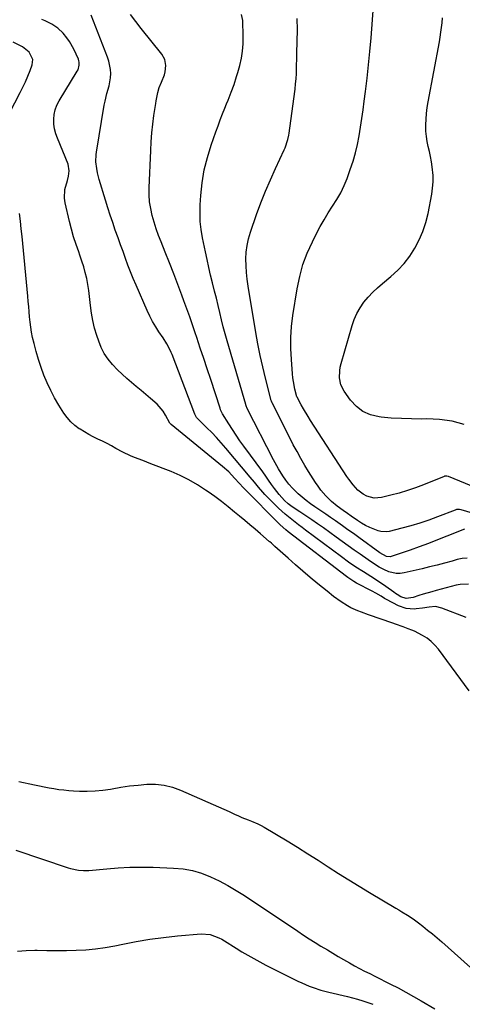
# Model space of a CAD drawing. Units: inches. Extents: x 1894449 to 1899749, y 368755 to 373958.
# Drawn here: x 1896454 to 1896691, y 369359 to 369886 of the extents above; entities that cross this region are included whole.
import ezdxf

# ---------------------------------------------------------------- set-up
doc = ezdxf.new("R2010")
doc.units = ezdxf.units.IN
doc.header["$MEASUREMENT"] = 0
doc.layers.add('7', color=7, linetype='Continuous')
doc.layers.add('8', color=7, linetype='Continuous')

msp = doc.modelspace()

# ---------------------------------------------------------------- linework, layer by layer
at = {"layer": '7', "color": 18}
for points in [[(1896703.82, 369632.96, 1646), (1896683.45, 369641.2, 1646), (1896682.55, 369641.46, 1646), (1896681.32, 369641.42, 1646), (1896681.03, 369641.32, 1646), (1896670.1, 369636.87, 1646), (1896665.79, 369635.22, 1646), (1896661.43, 369633.71, 1646), (1896657.01, 369632.4, 1646), (1896652.54, 369631.22, 1646), (1896647.53, 369630.02, 1646), (1896643.61, 369629.74, 1646), (1896639.8, 369630.74, 1646), (1896637.85, 369631.75, 1646), (1896634.91, 369633.96, 1646), (1896632.42, 369636.75, 1646), (1896630.17, 369639.77, 1646), (1896629.12, 369641.32, 1646), (1896609.62, 369671.3, 1646), (1896608.34, 369673.32, 1646), (1896605.9, 369677.42, 1646), (1896604.73, 369679.51, 1646), (1896602.5, 369683.61, 1646), (1896602.38, 369683.87, 1646), (1896601.37, 369687.96, 1646), (1896600.55, 369692.02, 1646), (1896600.27, 369694.07, 1646), (1896600.05, 369696.13, 1646), (1896599.43, 369703.84, 1646), (1896599.16, 369709.75, 1646), (1896599.17, 369715.65, 1646), (1896599.6, 369721.54, 1646), (1896600.31, 369727.41, 1646), (1896602.56, 369741.72, 1646), (1896603.9, 369748.22, 1646), (1896605.63, 369754.6, 1646), (1896607.95, 369760.79, 1646), (1896610.67, 369766.85, 1646), (1896612.88, 369771.2, 1646), (1896614.87, 369774.94, 1646), (1896616.95, 369778.63, 1646), (1896619.18, 369782.23, 1646), (1896621.49, 369785.78, 1646), (1896623.74, 369789.36, 1646), (1896625.81, 369793.03, 1646), (1896627.6, 369796.84, 1646), (1896629.21, 369800.74, 1646), (1896630.95, 369805.44, 1646), (1896632.45, 369809.88, 1646), (1896633.77, 369814.36, 1646), (1896634.83, 369818.92, 1646), (1896635.72, 369823.51, 1646), (1896636.45, 369828.15, 1646), (1896637.15, 369832.79, 1646), (1896637.8, 369837.44, 1646), (1896638.41, 369842.09, 1646), (1896639.05, 369847.1, 1646), (1896639.91, 369854.26, 1646), (1896640.7, 369861.44, 1646), (1896641.39, 369868.62, 1646), (1896642.01, 369875.81, 1646), (1896643.34, 369892.8, 1646)], [(1896694.05, 369583.7, 1638), (1896689.73, 369583.57, 1638), (1896687.59, 369583.15, 1638), (1896676.81, 369580.27, 1638), (1896674.5, 369579.63, 1638), (1896669.9, 369578.26, 1638), (1896667.61, 369577.53, 1638), (1896664.49, 369576.51, 1638), (1896660.8, 369576, 1638), (1896658.02, 369576.98, 1638), (1896656.06, 369578.11, 1638), (1896655.1, 369578.73, 1638), (1896654.17, 369579.37, 1638), (1896649.86, 369582.46, 1638), (1896645.96, 369585.15, 1638), (1896641.96, 369587.69, 1638), (1896637.95, 369590.21, 1638), (1896633.97, 369592.82, 1638), (1896630.05, 369595.52, 1638), (1896626.2, 369598.32, 1638), (1896607.03, 369612.61, 1638), (1896605.17, 369614, 1638), (1896603.31, 369615.41, 1638), (1896599.63, 369618.25, 1638), (1896596.05, 369621.2, 1638), (1896592.64, 369624.36, 1638), (1896586.57, 369630.34, 1638), (1896585.35, 369631.58, 1638), (1896584.16, 369632.84, 1638), (1896581.89, 369635.48, 1638), (1896579.69, 369638.17, 1638), (1896577.47, 369640.85, 1638), (1896564.39, 369656.48, 1638), (1896561.97, 369659.29, 1638), (1896559.5, 369662.05, 1638), (1896556.94, 369664.74, 1638), (1896554.33, 369667.37, 1638), (1896549.61, 369671.99, 1638), (1896549.33, 369672.29, 1638), (1896548.8, 369672.9, 1638), (1896547.78, 369674.64, 1638), (1896535.69, 369706.48, 1638), (1896535.21, 369707.65, 1638), (1896534.14, 369709.95, 1638), (1896532.9, 369712.17, 1638), (1896530.87, 369715.39, 1638), (1896528.66, 369718.66, 1638), (1896526.92, 369721.39, 1638), (1896525.29, 369724.17, 1638), (1896523.8, 369727.04, 1638), (1896522.42, 369729.97, 1638), (1896516.44, 369743.57, 1638), (1896514.93, 369747.12, 1638), (1896513.47, 369750.7, 1638), (1896512.1, 369754.3, 1638), (1896510.78, 369757.93, 1638), (1896509.5, 369761.57, 1638), (1896508.21, 369765.21, 1638), (1896506.91, 369768.84, 1638), (1896505.36, 369773.1, 1638), (1896503.96, 369777.06, 1638), (1896502.61, 369781.03, 1638), (1896501.32, 369785.02, 1638), (1896500.07, 369789.03, 1638), (1896496.71, 369800.15, 1638), (1896495.83, 369803.66, 1638), (1896495.42, 369806.04, 1638), (1896495.02, 369809.64, 1638), (1896495.08, 369813.51, 1638), (1896495.24, 369814.75, 1638), (1896499.44, 369839.92, 1638), (1896499.84, 369842.02, 1638), (1896500.87, 369846.18, 1638), (1896502.07, 369850.28, 1638), (1896502.75, 369854.47, 1638), (1896502.87, 369856.81, 1638), (1896502.75, 369859.03, 1638), (1896501.95, 369863.38, 1638), (1896501.26, 369865.5, 1638), (1896492.43, 369888.06, 1638)], [(1896691.93, 369613.17, 1642), (1896682.49, 369609.3, 1642), (1896677.63, 369607.36, 1642), (1896672.75, 369605.47, 1642), (1896667.83, 369603.66, 1642), (1896662.9, 369601.91, 1642), (1896652.81, 369598.41, 1642), (1896652.17, 369598.26, 1642), (1896650.25, 369598.39, 1642), (1896646.65, 369600.45, 1642), (1896635.52, 369608.59, 1642), (1896632.6, 369610.71, 1642), (1896629.66, 369612.82, 1642), (1896626.71, 369614.91, 1642), (1896623.06, 369617.48, 1642), (1896620.44, 369619.3, 1642), (1896617.81, 369621.11, 1642), (1896615.18, 369622.9, 1642), (1896611.93, 369625.09, 1642), (1896609.63, 369626.72, 1642), (1896607.38, 369628.42, 1642), (1896605.21, 369630.22, 1642), (1896603.1, 369632.08, 1642), (1896600.03, 369634.99, 1642), (1896598.16, 369637.09, 1642), (1896596.47, 369639.34, 1642), (1896594.88, 369641.66, 1642), (1896592.59, 369645.28, 1642), (1896590.71, 369648.57, 1642), (1896589.82, 369650.25, 1642), (1896575.9, 369677.69, 1642), (1896575.32, 369679.02, 1642), (1896575.13, 369679.57, 1642), (1896575.05, 369679.85, 1642), (1896565.12, 369713.77, 1642), (1896564.05, 369717.54, 1642), (1896563.03, 369721.32, 1642), (1896562.07, 369725.12, 1642), (1896561.16, 369728.94, 1642), (1896560.27, 369732.76, 1642), (1896559.37, 369736.57, 1642), (1896558.43, 369740.38, 1642), (1896557.32, 369744.84, 1642), (1896556.3, 369748.98, 1642), (1896555.32, 369753.13, 1642), (1896554.4, 369757.29, 1642), (1896553.5, 369761.45, 1642), (1896551.95, 369768.92, 1642), (1896551.23, 369773.31, 1642), (1896550.74, 369777.72, 1642), (1896550.62, 369782.15, 1642), (1896550.73, 369786.59, 1642), (1896551.07, 369791.54, 1642), (1896551.81, 369798.41, 1642), (1896552.92, 369805.21, 1642), (1896554.57, 369811.89, 1642), (1896556.6, 369818.51, 1642), (1896559.09, 369825.62, 1642), (1896560.24, 369828.83, 1642), (1896561.43, 369832.02, 1642), (1896562.66, 369835.19, 1642), (1896563.93, 369838.35, 1642), (1896564.82, 369840.52, 1642), (1896565.65, 369842.58, 1642), (1896567.28, 369846.74, 1642), (1896568.82, 369850.93, 1642), (1896570.2, 369855.17, 1642), (1896570.82, 369857.31, 1642), (1896571.87, 369861.15, 1642), (1896572.74, 369864.96, 1642), (1896573.38, 369868.8, 1642), (1896573.67, 369872.68, 1642), (1896573.74, 369876.59, 1642), (1896573.49, 369885.1, 1642), (1896572.77, 369888.43, 1642)], [(1896692.91, 369565.8, 1636), (1896679.84, 369570.89, 1636), (1896676.51, 369571.66, 1636), (1896673.09, 369571.44, 1636), (1896669.61, 369570.82, 1636), (1896666.11, 369570.42, 1636), (1896665.16, 369570.34, 1636), (1896660.82, 369570.61, 1636), (1896656.73, 369572.09, 1636), (1896650.21, 369575.56, 1636), (1896649.26, 369576.08, 1636), (1896647.39, 369577.2, 1636), (1896644.62, 369578.93, 1636), (1896642.71, 369579.98, 1636), (1896634.32, 369584.28, 1636), (1896632.91, 369585.04, 1636), (1896629.56, 369587.21, 1636), (1896628.92, 369587.69, 1636), (1896597.72, 369611.69, 1636), (1896596.46, 369612.7, 1636), (1896593.43, 369615.38, 1636), (1896592.86, 369615.95, 1636), (1896574.52, 369634.5, 1636), (1896573.71, 369635.34, 1636), (1896571.77, 369637.52, 1636), (1896569.12, 369640.44, 1636), (1896565.95, 369643.67, 1636), (1896562.56, 369646.66, 1636), (1896535.16, 369669.1, 1636), (1896534.96, 369669.28, 1636), (1896534.55, 369669.83, 1636), (1896532.18, 369674.04, 1636), (1896530.85, 369676.13, 1636), (1896527.73, 369679.9, 1636), (1896524.23, 369683.04, 1636), (1896521.68, 369685.19, 1636), (1896519.11, 369687.33, 1636), (1896516.54, 369689.46, 1636), (1896513.96, 369691.58, 1636), (1896511.42, 369693.74, 1636), (1896508.95, 369695.97, 1636), (1896506.57, 369698.31, 1636), (1896503.8, 369701.22, 1636), (1896501.51, 369704.05, 1636), (1896499.48, 369707.04, 1636), (1896497.85, 369710.26, 1636), (1896496.48, 369713.63, 1636), (1896495.43, 369716.75, 1636), (1896494.27, 369720.67, 1636), (1896493.3, 369724.62, 1636), (1896492.61, 369728.64, 1636), (1896492.11, 369732.69, 1636), (1896491.61, 369737.62, 1636), (1896491.19, 369740.82, 1636), (1896490.66, 369744.01, 1636), (1896490.05, 369747.18, 1636), (1896489.31, 369750.32, 1636), (1896488.48, 369753.44, 1636), (1896487.52, 369756.52, 1636), (1896486.46, 369759.57, 1636), (1896485.77, 369761.44, 1636), (1896484.38, 369765.43, 1636), (1896483.09, 369769.45, 1636), (1896481.95, 369773.51, 1636), (1896480.91, 369777.61, 1636), (1896478.56, 369787.7, 1636), (1896478.21, 369790.09, 1636), (1896478.41, 369794.82, 1636), (1896479.75, 369799.54, 1636), (1896480.37, 369801.87, 1636), (1896480.75, 369804.75, 1636), (1896480.17, 369808.4, 1636), (1896474.38, 369822.16, 1636), (1896473.51, 369824.63, 1636), (1896472.86, 369827.15, 1636), (1896472.53, 369829.72, 1636), (1896472.41, 369832.34, 1636), (1896472.66, 369834.93, 1636), (1896473.18, 369837.44, 1636), (1896474.09, 369839.84, 1636), (1896475.27, 369842.16, 1636), (1896485.05, 369858.12, 1636), (1896485.44, 369858.86, 1636), (1896486.12, 369861.23, 1636), (1896486.09, 369862.86, 1636), (1896485.9, 369863.65, 1636), (1896485.62, 369864.43, 1636), (1896483.16, 369869.85, 1636), (1896480.89, 369873.99, 1636), (1896479.52, 369875.9, 1636), (1896477.49, 369878.34, 1636), (1896474.67, 369881.03, 1636), (1896471.43, 369883.22, 1636), (1896467.91, 369884.99, 1636), (1896466.09, 369885.73, 1636)], [(1896702.9, 369619.68, 1644), (1896690.2, 369623.47, 1644), (1896689.39, 369623.63, 1644), (1896687.74, 369623.53, 1644), (1896686.95, 369623.29, 1644), (1896677.61, 369619.66, 1644), (1896672.89, 369617.93, 1644), (1896668.14, 369616.33, 1644), (1896663.32, 369614.9, 1644), (1896658.47, 369613.6, 1644), (1896651.66, 369611.91, 1644), (1896650.19, 369611.69, 1644), (1896647.29, 369611.84, 1644), (1896645.85, 369612.21, 1644), (1896641.45, 369613.92, 1644), (1896639.12, 369615.01, 1644), (1896636.9, 369616.3, 1644), (1896634.74, 369617.71, 1644), (1896631.48, 369620.04, 1644), (1896629.52, 369621.43, 1644), (1896627.21, 369623.04, 1644), (1896623.94, 369625.36, 1644), (1896620.88, 369627.94, 1644), (1896617.94, 369630.9, 1644), (1896615.27, 369634.02, 1644), (1896613.68, 369636.14, 1644), (1896612.33, 369638.07, 1644), (1896609.76, 369642.01, 1644), (1896608.53, 369644.02, 1644), (1896606.64, 369647.23, 1644), (1896604.53, 369650.88, 1644), (1896602.47, 369654.56, 1644), (1896600.49, 369658.28, 1644), (1896598.56, 369662.03, 1644), (1896589.2, 369680.65, 1644), (1896589.05, 369680.96, 1644), (1896588.8, 369681.62, 1644), (1896588.7, 369681.95, 1644), (1896585.67, 369693.78, 1644), (1896584.19, 369699.88, 1644), (1896582.82, 369706, 1644), (1896581.61, 369712.16, 1644), (1896580.5, 369718.34, 1644), (1896576.42, 369743.1, 1644), (1896575.91, 369746.72, 1644), (1896575.51, 369750.35, 1644), (1896575.29, 369753.99, 1644), (1896575.19, 369757.65, 1644), (1896575.35, 369761.28, 1644), (1896575.76, 369764.87, 1644), (1896576.54, 369768.4, 1644), (1896577.56, 369771.88, 1644), (1896580.88, 369781.4, 1644), (1896583.17, 369787.65, 1644), (1896585.6, 369793.84, 1644), (1896588.22, 369799.96, 1644), (1896590.97, 369806.02, 1644), (1896595.67, 369815.92, 1644), (1896596.15, 369817, 1644), (1896597.59, 369821.48, 1644), (1896598.06, 369823.79, 1644), (1896598.25, 369824.95, 1644), (1896601.26, 369847.13, 1644), (1896601.44, 369848.5, 1644), (1896601.73, 369851.24, 1644), (1896601.95, 369853.98, 1644), (1896602.11, 369856.73, 1644), (1896602.16, 369858.11, 1644), (1896602.45, 369867.73, 1644), (1896602.58, 369873.92, 1644), (1896602.64, 369880.11, 1644), (1896602.59, 369886.3, 1644)], [(1896691.84, 369669.09, 1648), (1896685.34, 369670.79, 1648), (1896678.69, 369671.68, 1648), (1896671.93, 369672.03, 1648), (1896669.1, 369672, 1648), (1896663.67, 369672.03, 1648), (1896658.25, 369672.2, 1648), (1896652.84, 369672.54, 1648), (1896647.44, 369673.02, 1648), (1896646.31, 369673.14, 1648), (1896641.81, 369674.22, 1648), (1896637.7, 369675.96, 1648), (1896634.18, 369678.7, 1648), (1896631.04, 369682.1, 1648), (1896627.7, 369686.82, 1648), (1896625.95, 369690.22, 1648), (1896625.19, 369693.97, 1648), (1896625.29, 369697.86, 1648), (1896625.6, 369699.78, 1648), (1896626.04, 369701.68, 1648), (1896631.88, 369721.94, 1648), (1896633.05, 369725.27, 1648), (1896634.46, 369728.49, 1648), (1896636.23, 369731.53, 1648), (1896638.23, 369734.44, 1648), (1896640.51, 369737.18, 1648), (1896642.9, 369739.8, 1648), (1896645.47, 369742.25, 1648), (1896648.15, 369744.58, 1648), (1896652.57, 369748.17, 1648), (1896656.29, 369751.54, 1648), (1896659.72, 369755.14, 1648), (1896662.74, 369759.11, 1648), (1896665.47, 369763.31, 1648), (1896667.76, 369767.78, 1648), (1896669.74, 369772.37, 1648), (1896671.26, 369777.13, 1648), (1896672.47, 369782, 1648), (1896674.48, 369792.21, 1648), (1896674.96, 369795.56, 1648), (1896675.23, 369798.91, 1648), (1896675.16, 369802.27, 1648), (1896674.69, 369806.88, 1648), (1896674.26, 369809.62, 1648), (1896673.78, 369812.35, 1648), (1896673.21, 369815.06, 1648), (1896672.58, 369817.75, 1648), (1896672.01, 369820.46, 1648), (1896671.59, 369823.18, 1648), (1896671.37, 369825.92, 1648), (1896671.31, 369829.33, 1648), (1896671.42, 369832.42, 1648), (1896671.65, 369835.5, 1648), (1896672.03, 369838.56, 1648), (1896672.52, 369841.61, 1648), (1896678.55, 369873.75, 1648), (1896678.99, 369876.3, 1648), (1896679.38, 369878.85, 1648), (1896679.7, 369881.41, 1648), (1896679.96, 369883.98, 1648), (1896680.14, 369886.56, 1648)], [(1896448.85, 369835.58, 1634), (1896454.56, 369846.66, 1634), (1896455.98, 369849.53, 1634), (1896457.33, 369852.43, 1634), (1896458.59, 369855.38, 1634), (1896459.77, 369858.35, 1634), (1896460.92, 369861.38, 1634), (1896461.28, 369864.24, 1634), (1896459.29, 369868.16, 1634), (1896455.67, 369871.01, 1634), (1896454.64, 369871.54, 1634), (1896450.83, 369873.58, 1634)], [(1896694.55, 369526.59, 1634), (1896678.04, 369548.93, 1634), (1896676.21, 369551.08, 1634), (1896674.22, 369553.04, 1634), (1896671.99, 369554.73, 1634), (1896669.6, 369556.22, 1634), (1896665.19, 369558.55, 1634), (1896663.86, 369559.13, 1634), (1896661.82, 369559.86, 1634), (1896659.12, 369560.86, 1634), (1896655.05, 369562.34, 1634), (1896653.7, 369562.81, 1634), (1896640.75, 369567.29, 1634), (1896636.9, 369568.69, 1634), (1896635, 369569.44, 1634), (1896631.26, 369571.07, 1634), (1896629.45, 369572.01, 1634), (1896626, 369574.17, 1634), (1896622.03, 369577.08, 1634), (1896618.5, 369579.88, 1634), (1896613.57, 369583.94, 1634), (1896609.55, 369587.29, 1634), (1896605.57, 369590.67, 1634), (1896601.62, 369594.1, 1634), (1896597.7, 369597.56, 1634), (1896590.67, 369603.85, 1634), (1896589.91, 369604.53, 1634), (1896588.78, 369605.56, 1634), (1896588.02, 369606.24, 1634), (1896587.63, 369606.57, 1634), (1896582.86, 369610.64, 1634), (1896580.08, 369613.01, 1634), (1896577.3, 369615.36, 1634), (1896574.51, 369617.71, 1634), (1896571.72, 369620.05, 1634), (1896569.14, 369622.21, 1634), (1896565.66, 369625.04, 1634), (1896562.14, 369627.81, 1634), (1896558.55, 369630.49, 1634), (1896554.91, 369633.12, 1634), (1896553.62, 369634.02, 1634), (1896549.21, 369636.88, 1634), (1896544.68, 369639.52, 1634), (1896539.97, 369641.83, 1634), (1896535.15, 369643.91, 1634), (1896524.4, 369648.08, 1634), (1896522.22, 369648.93, 1634), (1896520.04, 369649.77, 1634), (1896515.69, 369651.44, 1634), (1896513.53, 369652.32, 1634), (1896509.32, 369654.3, 1634), (1896505.69, 369656.3, 1634), (1896503.31, 369657.61, 1634), (1896500.91, 369658.89, 1634), (1896498.48, 369660.11, 1634), (1896496.03, 369661.29, 1634), (1896493.59, 369662.48, 1634), (1896491.18, 369663.75, 1634), (1896488.83, 369665.11, 1634), (1896486.52, 369666.53, 1634), (1896486.06, 369666.83, 1634), (1896483.68, 369668.6, 1634), (1896481.49, 369670.54, 1634), (1896479.58, 369672.77, 1634), (1896477.86, 369675.17, 1634), (1896475.17, 369679.5, 1634), (1896472.93, 369683.34, 1634), (1896470.84, 369687.26, 1634), (1896468.96, 369691.29, 1634), (1896467.22, 369695.39, 1634), (1896465.69, 369699.57, 1634), (1896464.28, 369703.79, 1634), (1896463.05, 369708.07, 1634), (1896461.94, 369712.39, 1634), (1896461.16, 369715.68, 1634), (1896460.6, 369718.38, 1634), (1896460.12, 369721.11, 1634), (1896459.77, 369723.85, 1634), (1896459.51, 369726.6, 1634), (1896459.3, 369729.37, 1634), (1896459.08, 369732.13, 1634), (1896458.84, 369734.89, 1634), (1896458.59, 369737.65, 1634), (1896455.51, 369769.7, 1634), (1896455.1, 369773.77, 1634), (1896454.66, 369777.85, 1634), (1896454.18, 369781.92, 1634)], [(1896453.84, 369478.21, 1634), (1896462.18, 369476.39, 1634), (1896464.77, 369475.84, 1634), (1896467.36, 369475.32, 1634), (1896469.96, 369474.82, 1634), (1896472.57, 369474.34, 1634), (1896475.18, 369473.93, 1634), (1896477.8, 369473.59, 1634), (1896480.43, 369473.34, 1634), (1896483.07, 369473.15, 1634), (1896486.17, 369472.99, 1634), (1896490.36, 369472.92, 1634), (1896494.53, 369473.06, 1634), (1896498.69, 369473.49, 1634), (1896502.82, 369474.11, 1634), (1896503.71, 369474.28, 1634), (1896508.29, 369475.06, 1634), (1896512.88, 369475.73, 1634), (1896517.49, 369476.24, 1634), (1896522.25, 369476.66, 1634), (1896526.89, 369476.65, 1634), (1896531.45, 369476.19, 1634), (1896535.9, 369475.06, 1634), (1896540.26, 369473.5, 1634), (1896557.6, 369465.8, 1634), (1896560.44, 369464.53, 1634), (1896563.29, 369463.26, 1634), (1896566.13, 369462, 1634), (1896568.98, 369460.73, 1634), (1896571.27, 369459.7, 1634), (1896572.98, 369458.96, 1634), (1896576.42, 369457.58, 1634), (1896578.16, 369456.94, 1634), (1896581.58, 369455.52, 1634), (1896583.23, 369454.68, 1634), (1896584.84, 369453.77, 1634), (1896597.21, 369446.31, 1634), (1896602.75, 369442.93, 1634), (1896608.27, 369439.51, 1634), (1896613.75, 369436.03, 1634), (1896619.2, 369432.5, 1634), (1896624.66, 369428.98, 1634), (1896630.14, 369425.51, 1634), (1896635.67, 369422.11, 1634), (1896641.23, 369418.75, 1634), (1896655.35, 369410.35, 1634), (1896656.89, 369409.42, 1634), (1896658.43, 369408.49, 1634), (1896661.48, 369406.59, 1634), (1896664.48, 369404.6, 1634), (1896667.38, 369402.48, 1634), (1896669.71, 369400.71, 1634), (1896672.29, 369398.7, 1634), (1896674.83, 369396.65, 1634), (1896677.32, 369394.54, 1634), (1896679.78, 369392.4, 1634), (1896701.96, 369372.58, 1634)], [(1896452.14, 369441.35, 1636), (1896480.13, 369431.94, 1636), (1896481.47, 369431.53, 1636), (1896485.59, 369430.68, 1636), (1896488.39, 369430.47, 1636), (1896491.2, 369430.58, 1636), (1896500.75, 369431.5, 1636), (1896506.93, 369431.97, 1636), (1896513.12, 369432.28, 1636), (1896519.31, 369432.34, 1636), (1896525.51, 369432.25, 1636), (1896536.45, 369431.86, 1636), (1896541.56, 369431.38, 1636), (1896546.59, 369430.51, 1636), (1896551.48, 369429.05, 1636), (1896556.28, 369427.2, 1636), (1896560.94, 369424.94, 1636), (1896565.52, 369422.53, 1636), (1896569.98, 369419.9, 1636), (1896574.35, 369417.12, 1636), (1896602.84, 369398.04, 1636), (1896605.92, 369396, 1636), (1896609.01, 369394, 1636), (1896612.13, 369392.03, 1636), (1896615.27, 369390.1, 1636), (1896618.72, 369388.01, 1636), (1896621.58, 369386.29, 1636), (1896624.46, 369384.58, 1636), (1896627.34, 369382.89, 1636), (1896630.47, 369381.09, 1636), (1896633.16, 369379.59, 1636), (1896635.87, 369378.15, 1636), (1896638.6, 369376.74, 1636), (1896641.34, 369375.35, 1636), (1896644.09, 369373.97, 1636), (1896646.84, 369372.59, 1636), (1896649.59, 369371.22, 1636), (1896652.44, 369369.8, 1636), (1896656.59, 369367.68, 1636), (1896660.71, 369365.49, 1636), (1896664.77, 369363.22, 1636), (1896668.81, 369360.88, 1636), (1896676.09, 369356.54, 1636)], [(1896453.15, 369387.46, 1638), (1896457.73, 369387.8, 1638), (1896462.35, 369387.89, 1638), (1896463.64, 369387.87, 1638), (1896468.84, 369387.8, 1638), (1896474.04, 369387.77, 1638), (1896479.24, 369387.82, 1638), (1896484.44, 369387.91, 1638), (1896489.63, 369388.17, 1638), (1896494.79, 369388.62, 1638), (1896499.92, 369389.34, 1638), (1896505.03, 369390.25, 1638), (1896509.32, 369391.13, 1638), (1896516.58, 369392.5, 1638), (1896523.86, 369393.71, 1638), (1896531.17, 369394.69, 1638), (1896538.51, 369395.52, 1638), (1896551.22, 369396.74, 1638), (1896556.12, 369396.35, 1638), (1896560.76, 369394.52, 1638), (1896562.23, 369393.73, 1638), (1896563.67, 369392.88, 1638), (1896569.92, 369388.94, 1638), (1896573.02, 369387.03, 1638), (1896576.15, 369385.18, 1638), (1896579.32, 369383.39, 1638), (1896582.51, 369381.66, 1638), (1896585.74, 369379.97, 1638), (1896588.97, 369378.3, 1638), (1896592.21, 369376.65, 1638), (1896595.47, 369375.03, 1638), (1896602.98, 369371.3, 1638), (1896604.96, 369370.37, 1638), (1896609, 369368.67, 1638), (1896611.05, 369367.91, 1638), (1896615.23, 369366.58, 1638), (1896617.34, 369366, 1638), (1896619.47, 369365.47, 1638), (1896629.36, 369363.17, 1638), (1896632.12, 369362.48, 1638), (1896634.87, 369361.73, 1638), (1896637.59, 369360.88, 1638), (1896640.29, 369359.97, 1638), (1896642.95, 369358.95, 1638)]]:
    msp.add_polyline3d(points, dxfattribs=at)
at = {"layer": '8', "color": 18}
msp.add_polyline3d([(1896693.34, 369597.57, 1640), (1896690.72, 369597.33, 1640), (1896688.1, 369596.8, 1640), (1896685.35, 369596.03, 1640), (1896681.35, 369594.93, 1640), (1896677.35, 369593.87, 1640), (1896673.32, 369592.88, 1640), (1896669.29, 369591.92, 1640), (1896659.65, 369589.71, 1640), (1896657.57, 369589.43, 1640), (1896655.5, 369589.41, 1640), (1896651.46, 369590.35, 1640), (1896648.81, 369591.46, 1640), (1896646.31, 369592.77, 1640), (1896643.92, 369594.31, 1640), (1896640.41, 369596.74, 1640), (1896636.29, 369599.65, 1640), (1896633.07, 369601.92, 1640), (1896629.86, 369604.21, 1640), (1896626.65, 369606.49, 1640), (1896623.45, 369608.79, 1640), (1896616.55, 369613.74, 1640), (1896613.44, 369615.94, 1640), (1896610.32, 369618.12, 1640), (1896607.18, 369620.27, 1640), (1896604.02, 369622.4, 1640), (1896599.95, 369625.11, 1640), (1896597.75, 369626.72, 1640), (1896595.69, 369628.51, 1640), (1896592.91, 369631.56, 1640), (1896590.5, 369634.85, 1640), (1896588.91, 369637.06, 1640), (1896587.31, 369639.27, 1640), (1896585.71, 369641.47, 1640), (1896584.11, 369643.68, 1640), (1896573.99, 369657.51, 1640), (1896571.92, 369660.42, 1640), (1896569.89, 369663.36, 1640), (1896567.92, 369666.35, 1640), (1896566.01, 369669.37, 1640), (1896562.67, 369674.77, 1640), (1896562.47, 369675.12, 1640), (1896561.65, 369676.98, 1640), (1896561.38, 369677.75, 1640), (1896556.33, 369693.2, 1640), (1896554.49, 369698.79, 1640), (1896552.65, 369704.38, 1640), (1896550.79, 369709.96, 1640), (1896548.92, 369715.54, 1640), (1896548.04, 369718.16, 1640), (1896546.58, 369722.42, 1640), (1896545.1, 369726.68, 1640), (1896543.58, 369730.92, 1640), (1896542.04, 369735.15, 1640), (1896540.9, 369738.23, 1640), (1896538.75, 369743.99, 1640), (1896536.57, 369749.73, 1640), (1896534.33, 369755.46, 1640), (1896532.06, 369761.17, 1640), (1896529.81, 369766.75, 1640), (1896528.48, 369770.24, 1640), (1896527.23, 369773.76, 1640), (1896526.11, 369777.33, 1640), (1896525.08, 369780.92, 1640), (1896524.28, 369784.56, 1640), (1896523.71, 369788.21, 1640), (1896523.47, 369791.91, 1640), (1896523.45, 369795.63, 1640), (1896524.3, 369815.59, 1640), (1896524.57, 369820.3, 1640), (1896524.93, 369825.01, 1640), (1896525.43, 369829.69, 1640), (1896526.02, 369834.38, 1640), (1896526.93, 369840.81, 1640), (1896527.16, 369842.26, 1640), (1896528.04, 369846.58, 1640), (1896528.87, 369849.39, 1640), (1896529.96, 369852.11, 1640), (1896531.61, 369856.01, 1640), (1896532.07, 369857.64, 1640), (1896532.41, 369861.03, 1640), (1896531.83, 369864.3, 1640), (1896530.21, 369867.2, 1640), (1896519.14, 369880.97, 1640), (1896516.27, 369884.65, 1640), (1896513.5, 369888.4, 1640)], dxfattribs=at)

doc.saveas('drawing.dxf')
